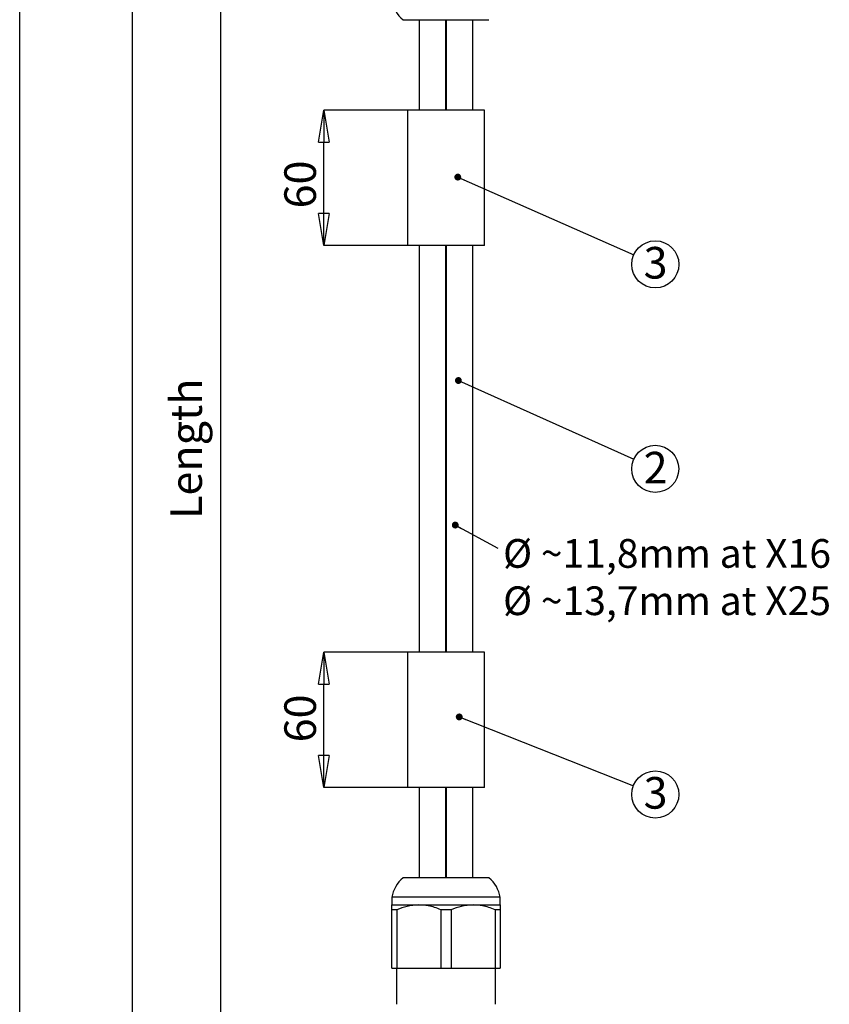
# Model space of a CAD drawing. Units: millimetres. Extents: x 0 to 210, y 0 to 297.
# Drawn here: x 0 to 90, y 100 to 209 of the extents above; entities that cross this region are included whole.
import ezdxf

# ---------------------------------------------------------------- set-up
doc = ezdxf.new("R2010")
doc.units = ezdxf.units.MM
doc.header["$PDSIZE"] = -1
doc.linetypes.add('SLD-Durchgehend', pattern=[0])
doc.layers.add('BEMASS', color=5, linetype='SLD-Durchgehend', lineweight=25)
doc.layers.add('BEZUGSHINWEISE', color=7, linetype='SLD-Durchgehend', lineweight=25)
doc.layers.add('SLD-0', color=7, linetype='Continuous')
doc.layers.add('SLD-0_0', color=7, linetype='Continuous')
doc.styles.add('SLDTEXTSTYLE0', font='TXT', dxfattribs={"width": 0.605})
doc.styles.add('SLDTEXTSTYLE3', font='TXT', dxfattribs={"width": 0.75})
doc.dimstyles.new('SLDDIMSTYLE0', dxfattribs={"dimtxt": 3.5, "dimasz": 3.556, "dimexe": 0, "dimexo": 0.0625, "dimgap": 0.875, "dimtad": 1, "dimlfac": 2, "dimrnd": 1e-09, "dimzin": 12, "dimdsep": 46, "dimtxsty": 'SLDTEXTSTYLE3', "dimblk1": 'CLOSED', "dimblk2": 'CLOSED', "dimsah": 1, "dimcen": 0.09, "dimadec": 0, "dimazin": 3, "dimtfac": 1, "dimtofl": 0, "dimtmove": 0, "dimatfit": 3, "dimldrblk": 'CLOSED', "dimfxl": 0, "dimfrac": 2, "dimtolj": 1, "dimtzin": 12, "dimarcsym": 0})
doc.dimstyles.new('SLDDIMSTYLE1', dxfattribs={"dimtxt": 3.5, "dimasz": 3.556, "dimexe": 0, "dimexo": 0.0625, "dimgap": 0.875, "dimtad": 1, "dimlfac": 2, "dimrnd": 1e-09, "dimzin": 12, "dimdsep": 46, "dimtxsty": 'SLDTEXTSTYLE3', "dimblk1": 'CLOSED', "dimblk2": 'CLOSED', "dimsah": 1, "dimcen": 0.09, "dimadec": 0, "dimazin": 3, "dimtfac": 1, "dimtmove": 0, "dimatfit": 0, "dimldrblk": 'CLOSED', "dimfxl": 0, "dimfrac": 2, "dimtolj": 1, "dimtzin": 12, "dimarcsym": 0})
doc.dimstyles.new('SLDDIMSTYLE2', dxfattribs={"dimtxt": 0.18, "dimasz": 0.762, "dimexe": 0, "dimexo": 0.0625, "dimgap": 0, "dimtad": 0, "dimtih": 1, "dimtoh": 1, "dimdec": 0, "dimrnd": 1e-09, "dimzin": 0, "dimdsep": 46, "dimtxsty": 'Standard', "dimblk1": 'DOT', "dimblk2": 'DOT', "dimsah": 1, "dimcen": 0.09, "dimadec": 0, "dimazin": 0, "dimtfac": 0.762, "dimtdec": 0, "dimtofl": 0, "dimtmove": 0, "dimatfit": 3, "dimldrblk": 'DOT', "dimfxl": 0, "dimfrac": 2, "dimtolj": 1, "dimtzin": 0, "dimarcsym": 0})

# ---------------------------------------------------------------- blocks, each defined once
blk = doc.blocks.new('_Closed')
at = {"color": 0, "linetype": 'ByBlock', "lineweight": -2}
for p, q in [((-1, 0.166667), (0, 0)), ((-1, 0.166667), (-1, -0.166667)), ((0, 0), (-1, -0.166667)), ((0, 0), (-1, 0))]:
    blk.add_line(p, q, dxfattribs=at)
blk = doc.blocks.new('_D')
at = {"layer": 'BEMASS', "color": 0, "lineweight": -2}
for p, q in [((34.27, 251.97), (22.23, 251.97)), ((22.23, 248.42), (22.23, 74.63)), ((34.27, 71.07), (22.23, 71.07))]:
    blk.add_line(p, q, dxfattribs=at)
at = {"layer": 'Defpoints', "color": 0}
for p in [(34.33, 251.97), (22.23, 71.07), (34.33, 71.07)]:
    blk.add_point(p, dxfattribs=at)
at = {"layer": 'BEMASS', "color": 0, "lineweight": -2, "xscale": 3.556, "yscale": 3.556, "zscale": 3.556}
for p, rotation in [((22.23, 251.97), 90.0000000000002), ((22.23, 71.07), 270.0000000000002)]:
    blk.add_blockref('_Closed', p, dxfattribs=dict(at, rotation=rotation))
at = {"layer": 'BEMASS', "color": 0, "insert": (16.69, 161.52), "char_height": 3.5, "attachment_point": 2, "rotation": 90, "style": 'SLDTEXTSTYLE3'}
blk.add_mtext('\\A1;Length', dxfattribs=at)
blk = doc.blocks.new('_D_1')
at = {"layer": 'BEMASS', "color": 0, "lineweight": -2}
for p, q in [((43.17, 139.02), (33.69, 139.02)), ((33.69, 127.58), (33.69, 135.47)), ((42.92, 124.02), (33.69, 124.02))]:
    blk.add_line(p, q, dxfattribs=at)
at = {"layer": 'Defpoints', "color": 0}
for p in [(33.69, 139.02), (43.23, 139.02), (42.98, 124.02)]:
    blk.add_point(p, dxfattribs=at)
at = {"layer": 'BEMASS', "color": 0, "lineweight": -2, "xscale": 3.556, "yscale": 3.556, "zscale": 3.556}
for p, rotation in [((33.69, 139.02), 90.00000000000018), ((33.69, 124.02), 270.0000000000002)]:
    blk.add_blockref('_Closed', p, dxfattribs=dict(at, rotation=rotation))
at = {"layer": 'BEMASS', "color": 0, "insert": (29.32, 131.67), "char_height": 3.5, "attachment_point": 2, "rotation": 90, "style": 'SLDTEXTSTYLE3'}
blk.add_mtext('\\A1;60', dxfattribs=at)
blk = doc.blocks.new('_D_2')
at = {"layer": 'BEMASS', "color": 0, "lineweight": -2}
for p, q in [((43.17, 199.02), (33.69, 199.02)), ((33.69, 187.58), (33.69, 195.47)), ((42.92, 184.02), (33.69, 184.02))]:
    blk.add_line(p, q, dxfattribs=at)
at = {"layer": 'Defpoints', "color": 0}
for p in [(33.69, 199.02), (43.23, 199.02), (42.98, 184.02)]:
    blk.add_point(p, dxfattribs=at)
at = {"layer": 'BEMASS', "color": 0, "lineweight": -2, "xscale": 3.556, "yscale": 3.556, "zscale": 3.556}
for p, rotation in [((33.69, 199.02), 90.00000000000018), ((33.69, 184.02), 270.0000000000002)]:
    blk.add_blockref('_Closed', p, dxfattribs=dict(at, rotation=rotation))
at = {"layer": 'BEMASS', "color": 0, "insert": (29.32, 190.78), "char_height": 3.5, "attachment_point": 2, "rotation": 90, "style": 'SLDTEXTSTYLE3'}
blk.add_mtext('\\A1;60', dxfattribs=at)
blk = doc.blocks.new('SW_NOTE_0_2')
at = {"layer": 'BEZUGSHINWEISE', "color": 0}
blk.add_circle((2.39, -1.05), 2.61, dxfattribs=at)
at = {"layer": 'BEZUGSHINWEISE', "color": 0, "insert": (2.42, 0.88), "char_height": 3.5, "attachment_point": 2, "style": 'SLDTEXTSTYLE3'}
blk.add_mtext('3', dxfattribs=at)
blk = doc.blocks.new('_Dot')
at = {"color": 0, "linetype": 'ByBlock', "lineweight": -2}
blk.add_line((-0.5, 0), (-1, 0), dxfattribs=at)
at = {"color": 0, "linetype": 'ByBlock', "const_width": 0.5}
blk.add_lwpolyline([(-0.25, 0, 1), (0.25, 0, 1)], format="xyb", close=True, dxfattribs=at)
blk = doc.blocks.new('SW_NOTE_0_3')
at = {"layer": 'BEZUGSHINWEISE', "color": 0}
blk.add_circle((2.38, -1.07), 2.61, dxfattribs=at)
at = {"layer": 'BEZUGSHINWEISE', "color": 0, "insert": (2.42, 0.82), "char_height": 3.5, "attachment_point": 2, "style": 'SLDTEXTSTYLE3'}
blk.add_mtext('2', dxfattribs=at)
blk = doc.blocks.new('SW_NOTE_0_4')
at = {"layer": 'BEZUGSHINWEISE', "color": 0}
blk.add_circle((2.43, -0.96), 2.61, dxfattribs=at)
at = {"layer": 'BEZUGSHINWEISE', "color": 0, "insert": (2.46, 0.97), "char_height": 3.5, "attachment_point": 2, "style": 'SLDTEXTSTYLE3'}
blk.add_mtext('3', dxfattribs=at)
blk = doc.blocks.new('SW_NOTE_0_6')
at = {"layer": 'BEZUGSHINWEISE', "color": 0, "char_height": 3.175, "attachment_point": 1, "style": 'SLDTEXTSTYLE0'}
for s, insert in [('Ø ~11,8mm at X16', (0.53, 1.05)), ('Ø ~13,7mm at X25', (0.53, -4.19))]:
    blk.add_mtext(s, dxfattribs=dict(at, insert=insert))

msp = doc.modelspace()

# ---------------------------------------------------------------- linework, layer by layer
at = {"layer": 'BEZUGSHINWEISE'}
msp.add_line((53.0205, 150.4735), (48.2562, 153.0741), dxfattribs=at)
at = {"layer": 'SLD-0'}
for p, q in [((42.4699, 209.0224), (51.9899, 209.0224)), ((44.2549, 209.0224), (44.2549, 199.0224)), ((47.1799, 209.0224), (47.1799, 199.0224)), ((47.2299, 209.0224), (47.2299, 199.0224)), ((50.1549, 209.0224), (50.1549, 199.0224)), ((42.9799, 199.0224), (42.9799, 184.0224)), ((51.4799, 199.0224), (42.9799, 199.0224)), ((51.4799, 184.0224), (51.4799, 199.0224)), ((51.4799, 184.0224), (42.9799, 184.0224)), ((44.2549, 184.0224), (44.2549, 139.0224)), ((47.1799, 184.0224), (47.1799, 139.0224)), ((47.2299, 184.0224), (47.2299, 139.0224)), ((50.1549, 184.0224), (50.1549, 139.0224)), ((42.9799, 139.0224), (42.9799, 124.0224)), ((51.4799, 139.0224), (42.9799, 139.0224)), ((51.4799, 124.0224), (51.4799, 139.0224)), ((51.4799, 124.0224), (42.9799, 124.0224)), ((44.2549, 124.0224), (44.2549, 114.0224)), ((47.1799, 124.0224), (47.1799, 114.0224)), ((47.2299, 124.0224), (47.2299, 114.0224)), ((50.1549, 124.0224), (50.1549, 114.0224)), ((51.9899, 114.0224), (42.4699, 114.0224)), ((41.2299, 111.8724), (41.2299, 111.0224)), ((53.2299, 111.8724), (41.2299, 111.8724)), ((53.2299, 111.0224), (53.2299, 111.8724)), ((41.2299, 111.0224), (44.2299, 111.0224)), ((41.7972, 110.4979), (41.2299, 110.4979)), ((41.2299, 104.0224), (41.2299, 110.4979)), ((41.7972, 110.4979), (41.7972, 104.0224)), ((44.2299, 111.0224), (50.2299, 111.0224)), ((47.7972, 110.4979), (46.6626, 110.4979)), ((46.6626, 110.4979), (46.6626, 104.0224)), ((47.7972, 110.4979), (47.7972, 104.0224)), ((50.2299, 111.0224), (53.2299, 111.0224)), ((52.6626, 110.4979), (52.6626, 104.0224)), ((53.2299, 110.4979), (52.6626, 110.4979)), ((53.2299, 110.4979), (53.2299, 104.0224)), ((41.2299, 104.0224), (41.7972, 104.0224)), ((41.7299, 104.0224), (41.7299, 100.0224)), ((41.7972, 104.0224), (46.6626, 104.0224)), ((46.6626, 104.0224), (47.7972, 104.0224)), ((47.7972, 104.0224), (52.6626, 104.0224)), ((52.6626, 104.0224), (53.2299, 104.0224)), ((52.7299, 100.0224), (52.7299, 104.0224))]:
    msp.add_line(p, q, dxfattribs=at)
for centre, start, end in [((44.6848, 211.7324), 189.207163, 230.740734), ((44.6848, 111.3123), 129.259266, 170.792837), ((49.775, 111.3123), 9.207163, 50.740734)]:
    msp.add_arc(centre, 3.5, start, end, dxfattribs=at)
for points, knots in [([(41.2299, 110.4979), (41.2299, 110.6685), (41.2299, 110.96), (41.2299, 111.0041), (41.2299, 111.0224)], [0, 0, 0, 0, 0.585061991, 1, 1, 1, 1]), ([(44.2299, 111.0224), (43.7876, 110.9923), (42.957, 110.9358), (42.1667, 110.6374), (41.7972, 110.4979)], [0, 0, 0, 0, 0.53241838, 1, 1, 1, 1]), ([(46.6626, 110.4979), (46.1983, 110.6685), (45.4047, 110.96), (44.5744, 111.0041), (44.2299, 111.0224)], [0, 0, 0, 0, 0.58506197, 1, 1, 1, 1]), ([(50.2299, 111.0224), (49.7876, 110.9923), (48.957, 110.9358), (48.1667, 110.6374), (47.7972, 110.4979)], [0, 0, 0, 0, 0.53241838, 1, 1, 1, 1]), ([(52.6626, 110.4979), (52.1983, 110.6685), (51.4047, 110.96), (50.5744, 111.0041), (50.2299, 111.0224)], [0, 0, 0, 0, 0.58506196, 1, 1, 1, 1]), ([(53.2299, 111.0224), (53.2299, 110.9923), (53.2299, 110.9358), (53.2299, 110.6374), (53.2299, 110.4979)], [0, 0, 0, 0, 0.5324184, 1, 1, 1, 1])]:
    msp.add_open_spline(points, degree=3, knots=knots, dxfattribs=at)
at = {"layer": 'SLD-0_0'}
for p, q in [((0, 0), (0, 297)), ((12.5, 10), (12.5, 287))]:
    msp.add_line(p, q, dxfattribs=at)

# ---------------------------------------------------------------- block references
at = {"layer": 'BEZUGSHINWEISE'}
for name, p in [('SW_NOTE_0_2', (68.0238, 182.9825)), ('SW_NOTE_0_3', (68.0297, 160.3635)), ('SW_NOTE_0_6', (53.0205, 150.4735)), ('SW_NOTE_0_4', (67.9839, 124.2113))]:
    msp.add_blockref(name, p, dxfattribs=at)
at = {"layer": 'SLD-0_0', "xscale": 0.762, "yscale": 0.762, "rotation": 151.3722173856842}
msp.add_blockref('_Dot', (48.2562, 153.0741, -47.261), dxfattribs=at)

# ---------------------------------------------------------------- dimensions: what is measured, and where the dimension line sits
at = {"layer": 'BEMASS'}
for base, p1, p2, text, dimstyle, picture, middle in [((22.2299, 71.0724), (34.3299, 251.9724), (34.3299, 71.0724), 'Length', 'SLDDIMSTYLE0', '_D', (22.2299, 161.5224)), ((33.6925, 199.0224), (42.9799, 184.0224), (43.2299, 199.0224), '60', 'SLDDIMSTYLE1', '_D_2', (33.6925, 190.7824)), ((33.6925, 139.0224), (42.9799, 124.0224), (43.2299, 139.0224), '60', 'SLDDIMSTYLE1', '_D_1', (33.6925, 131.6703))]:
    dim = msp.add_linear_dim(base=base, p1=p1, p2=p2, angle=90, text=text, dimstyle=dimstyle, dxfattribs=at)
    dim.commit()
    dim.dimension.update_dxf_attribs({"geometry": picture, "text_midpoint": middle, "dimtype": 160})

# ---------------------------------------------------------------- leaders
at = {"layer": 'BEZUGSHINWEISE'}
for points in [[(48.5323, 191.597), (68.0238, 182.9825)], [(48.5999, 169.0788), (68.0297, 160.3635)], [(48.6947, 131.8369), (67.9839, 124.2113)]]:
    msp.add_leader(points, dimstyle='SLDDIMSTYLE2', dxfattribs=at)

doc.saveas('drawing.dxf')
